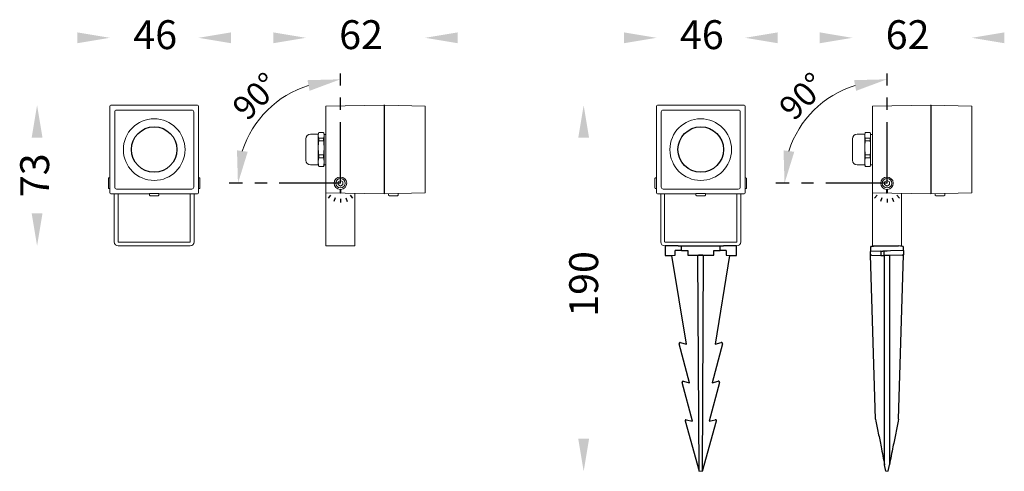
# Model space of a CAD drawing. Extents: x -4596 to 19141, y -713 to 1475.
import ezdxf

# ---------------------------------------------------------------- set-up
doc = ezdxf.new("R2010")
doc.units = 0
doc.linetypes.add('CENTER', pattern=[50.8, 31.75, -6.35, 6.35, -6.35])
doc.layers.get('0').update_dxf_attribs({"linetype": 'CONTINUOUS'})
for name, color, linetype, lineweight in [('1', 7, 'CONTINUOUS', 35), ('เส้นขอบงาน', 7, 'CONTINUOUS', 25), ('เส้นบอกขนาด', 7, 'CONTINUOUS', 9)]:
    doc.layers.add(name, color=color, linetype=linetype, lineweight=lineweight)
doc.styles.get("Standard").update_dxf_attribs({"font": 'browau.ttf'})

msp = doc.modelspace()

# ---------------------------------------------------------------- linework, layer by layer
at = {"color": 1, "linetype": 'CENTER'}
for p, q in [((-4429.44, -563.72), (-4429.44, -506.72)), ((-4145.77, -563.72), (-4145.77, -506.72)), ((-4429.44, -563.72), (-4487.17, -563.72)), ((-4145.77, -563.72), (-4203.5, -563.72))]:
    msp.add_line(p, q, dxfattribs=at)
for p, q in [((-4406.94, -523.22), (-4406.44, -523.22)), ((-4406.69, -523.22), (-4406.69, -569.22)), ((-4123.27, -523.22), (-4122.77, -523.22)), ((-4123.02, -523.22), (-4123.02, -569.22)), ((-4254.19, -596.22), (-4230.69, -596.22)), ((-4153.79, -596.45), (-4151.77, -596.22)), ((-4151.77, -596.22), (-4139.77, -596.22)), ((-4137.76, -596.45), (-4139.77, -596.22)), ((-4257.42, -601.22), (-4255.65, -600.99)), ((-4229.24, -600.99), (-4227.46, -601.22))]:
    msp.add_line(p, q)
for points in [[(-4565.99, -485.4), (-4565.99, -491.03), (-4549.11, -488.22)], [(-4486.24, -485.4), (-4486.24, -491.03), (-4503.11, -488.22)], [(-4464.32, -485.4), (-4464.32, -491.03), (-4447.44, -488.22)], [(-4368.57, -485.4), (-4368.57, -491.03), (-4385.44, -488.22)], [(-4282.32, -485.4), (-4282.32, -491.03), (-4265.44, -488.22)], [(-4202.57, -485.4), (-4202.57, -491.03), (-4219.44, -488.22)], [(-4180.65, -485.4), (-4180.65, -491.03), (-4163.77, -488.22)], [(-4084.9, -485.4), (-4084.9, -491.03), (-4101.77, -488.22)], [(-4589.69, -540.09), (-4584.07, -540.09), (-4586.88, -523.22)], [(-4306.02, -540.09), (-4300.4, -540.09), (-4303.21, -523.22)], [(-4589.69, -579.34), (-4584.07, -579.34), (-4586.88, -596.22)], [(-4306.02, -696.34), (-4300.4, -696.34), (-4303.21, -713.22)]]:
    msp.add_solid(points)
at = {"color": 1}
for points in [[(-4446.54, -510.21), (-4445.47, -515.73), (-4429.44, -509.75)], [(-4162.87, -510.21), (-4161.8, -515.73), (-4145.77, -509.75)], [(-4477.57, -547.38), (-4483.14, -546.62), (-4482.63, -563.72)], [(-4193.9, -547.38), (-4199.47, -546.62), (-4198.96, -563.72)]]:
    msp.add_solid(points, dxfattribs=at)
at = {"layer": '1', "lineweight": -2}
for p, q in [((-4434.58, -569.85), (-4435.87, -571.38)), ((-4432.18, -571.23), (-4432.86, -573.11)), ((-4429.44, -571.72), (-4429.44, -573.72)), ((-4426.7, -571.23), (-4426.02, -573.11)), ((-4423.01, -571.38), (-4424.3, -569.85)), ((-4150.91, -569.85), (-4152.2, -571.38)), ((-4148.51, -571.23), (-4149.19, -573.11)), ((-4145.77, -571.72), (-4145.77, -573.72)), ((-4143.03, -571.23), (-4142.35, -573.11)), ((-4139.34, -571.38), (-4140.63, -569.85))]:
    msp.add_line(p, q, dxfattribs=at)
at = {"layer": 'เส้นขอบงาน', "lineweight": 15}
for p, q in [((-4549.11, -568.72), (-4549.11, -523.72)), ((-4548.61, -523.22), (-4503.61, -523.22)), ((-4506.61, -525.72), (-4545.61, -525.72)), ((-4503.11, -523.72), (-4503.11, -568.72)), ((-4436.94, -523.72), (-4406.94, -523.22)), ((-4436.94, -524.22), (-4436.94, -523.72)), ((-4436.94, -563.72), (-4436.94, -524.22)), ((-4406.44, -523.22), (-4385.44, -523.72)), ((-4385.44, -523.72), (-4385.44, -524.22)), ((-4385.44, -568.22), (-4385.44, -524.22)), ((-4265.44, -568.72), (-4265.44, -523.72)), ((-4264.94, -523.22), (-4219.94, -523.22)), ((-4222.94, -525.72), (-4261.94, -525.72)), ((-4219.44, -523.72), (-4219.44, -568.72)), ((-4153.27, -523.72), (-4123.27, -523.22)), ((-4153.27, -524.22), (-4153.27, -523.72)), ((-4153.27, -563.72), (-4153.27, -524.22)), ((-4122.77, -523.22), (-4101.77, -523.72)), ((-4101.77, -523.72), (-4101.77, -524.22)), ((-4101.77, -568.22), (-4101.77, -524.22)), ((-4546.61, -526.72), (-4546.61, -565.72)), ((-4505.61, -565.72), (-4505.61, -526.72)), ((-4262.94, -526.72), (-4262.94, -565.72)), ((-4221.94, -565.72), (-4221.94, -526.72)), ((-4447.44, -545.63), (-4447.44, -540.73)), ((-4440.94, -538.23), (-4444.94, -538.23)), ((-4440.74, -537.47), (-4440.94, -538.23)), ((-4440.94, -545.37), (-4440.94, -538.23)), ((-4438.16, -537.42), (-4440.72, -537.42)), ((-4440.72, -541.72), (-4440.72, -540.39)), ((-4440.72, -540.39), (-4438.16, -540.39)), ((-4438.16, -541.72), (-4438.16, -540.39)), ((-4437.94, -538.22), (-4438.14, -537.47)), ((-4437.94, -538.9), (-4437.94, -538.22)), ((-4436.94, -538.38), (-4437.94, -538.38)), ((-4437.94, -545.37), (-4437.94, -538.9)), ((-4163.77, -545.63), (-4163.77, -540.73)), ((-4157.27, -538.23), (-4161.27, -538.23)), ((-4157.07, -537.47), (-4157.27, -538.23)), ((-4157.27, -545.37), (-4157.27, -538.23)), ((-4154.49, -537.42), (-4157.05, -537.42)), ((-4157.05, -541.72), (-4157.05, -540.39)), ((-4157.05, -540.39), (-4154.49, -540.39)), ((-4154.49, -541.72), (-4154.49, -540.39)), ((-4154.27, -538.22), (-4154.47, -537.47)), ((-4154.27, -538.9), (-4154.27, -538.22)), ((-4153.27, -538.38), (-4154.27, -538.38)), ((-4154.27, -545.37), (-4154.27, -538.9)), ((-4447.44, -551.71), (-4447.44, -545.63)), ((-4440.94, -554.21), (-4440.94, -545.37)), ((-4438.16, -541.72), (-4440.72, -541.72)), ((-4437.94, -552.68), (-4437.94, -545.37)), ((-4163.77, -551.71), (-4163.77, -545.63)), ((-4157.27, -554.21), (-4157.27, -545.37)), ((-4154.49, -541.72), (-4157.05, -541.72)), ((-4154.27, -552.68), (-4154.27, -545.37)), ((-4440.72, -550.52), (-4440.72, -549.01)), ((-4440.72, -549.01), (-4438.16, -549.01)), ((-4438.16, -550.52), (-4440.72, -550.52)), ((-4438.16, -550.52), (-4438.16, -549.01)), ((-4157.05, -550.52), (-4157.05, -549.01)), ((-4157.05, -549.01), (-4154.49, -549.01)), ((-4154.49, -550.52), (-4157.05, -550.52)), ((-4154.49, -550.52), (-4154.49, -549.01)), ((-4444.94, -554.21), (-4440.94, -554.21)), ((-4440.94, -554.21), (-4440.74, -554.97)), ((-4440.72, -555.02), (-4440.73, -554.97)), ((-4440.72, -555.02), (-4440.72, -554.84)), ((-4438.16, -555.02), (-4440.72, -555.02)), ((-4438.16, -555.02), (-4438.16, -554.84)), ((-4438.14, -554.97), (-4438.16, -555.02)), ((-4438.14, -554.97), (-4437.94, -554.22)), ((-4437.94, -554.22), (-4437.94, -552.68)), ((-4437.94, -554.06), (-4436.94, -554.06)), ((-4161.27, -554.21), (-4157.27, -554.21)), ((-4157.27, -554.21), (-4157.07, -554.97)), ((-4157.05, -555.02), (-4157.06, -554.97)), ((-4157.05, -555.02), (-4157.05, -554.84)), ((-4154.49, -555.02), (-4157.05, -555.02)), ((-4154.49, -555.02), (-4154.49, -554.84)), ((-4154.47, -554.97), (-4154.49, -555.02)), ((-4154.47, -554.97), (-4154.27, -554.22)), ((-4154.27, -554.22), (-4154.27, -552.68)), ((-4154.27, -554.06), (-4153.27, -554.06)), ((-4549.86, -563.72), (-4549.86, -561.27)), ((-4549.11, -560.97), (-4549.56, -560.97)), ((-4502.66, -560.97), (-4503.11, -560.97)), ((-4502.36, -561.27), (-4502.36, -566.17)), ((-4266.19, -563.72), (-4266.19, -561.27)), ((-4265.44, -560.97), (-4265.89, -560.97)), ((-4218.99, -560.97), (-4219.44, -560.97)), ((-4218.69, -561.27), (-4218.69, -566.17)), ((-4549.86, -566.17), (-4549.86, -563.72)), ((-4549.56, -566.47), (-4549.11, -566.47)), ((-4545.61, -566.72), (-4506.61, -566.72)), ((-4503.11, -566.47), (-4502.66, -566.47)), ((-4432.69, -563.72), (-4436.94, -563.72)), ((-4436.94, -563.72), (-4436.94, -568.68)), ((-4429.44, -562.26), (-4430.7, -562.99)), ((-4430.7, -562.99), (-4430.7, -564.44)), ((-4429.44, -565.17), (-4430.7, -564.44)), ((-4429.64, -568.83), (-4429.64, -566.96)), ((-4429.44, -562.26), (-4428.18, -562.99)), ((-4428.18, -564.44), (-4429.44, -565.17)), ((-4429.24, -566.96), (-4429.24, -568.35)), ((-4428.18, -564.44), (-4428.18, -562.99)), ((-4266.19, -566.17), (-4266.19, -563.72)), ((-4265.89, -566.47), (-4265.44, -566.47)), ((-4261.94, -566.72), (-4222.94, -566.72)), ((-4219.44, -566.47), (-4218.99, -566.47)), ((-4149.02, -563.72), (-4153.27, -563.72)), ((-4153.27, -563.72), (-4153.27, -568.68)), ((-4145.77, -562.26), (-4147.03, -562.99)), ((-4147.03, -562.99), (-4147.03, -564.44)), ((-4145.77, -565.17), (-4147.03, -564.44)), ((-4145.97, -568.83), (-4145.97, -566.96)), ((-4145.77, -562.26), (-4144.51, -562.99)), ((-4144.51, -564.44), (-4145.77, -565.17)), ((-4145.77, -568.74), (-4145.77, -566.97)), ((-4145.57, -566.96), (-4145.57, -568.35)), ((-4144.51, -564.44), (-4144.51, -562.99)), ((-4528.61, -569.22), (-4548.61, -569.22)), ((-4546.86, -569.22), (-4546.86, -594.12)), ((-4544.86, -569.22), (-4544.86, -594.12)), ((-4528.61, -569.09), (-4528.61, -569.96)), ((-4528.61, -569.96), (-4528.17, -570.22)), ((-4526.19, -570.22), (-4528.17, -570.22)), ((-4524.06, -570.22), (-4526.19, -570.22)), ((-4524.06, -570.22), (-4523.61, -569.96)), ((-4523.61, -569.96), (-4523.61, -569.09)), ((-4503.61, -569.22), (-4523.61, -569.22)), ((-4507.36, -594.12), (-4507.36, -569.22)), ((-4505.36, -594.12), (-4505.36, -569.22)), ((-4436.94, -568.72), (-4436.94, -568.68)), ((-4436.94, -568.72), (-4436.94, -594.12)), ((-4406.69, -569.22), (-4436.94, -568.72)), ((-4429.44, -568.76), (-4429.44, -568.74)), ((-4421.94, -568.97), (-4421.94, -594.12)), ((-4385.44, -568.72), (-4406.69, -569.22)), ((-4404.44, -569.17), (-4404.44, -569.96)), ((-4404.44, -569.96), (-4404, -570.22)), ((-4399.89, -570.22), (-4404, -570.22)), ((-4399.89, -570.22), (-4399.44, -569.96)), ((-4399.44, -569.96), (-4399.44, -569.05)), ((-4385.44, -568.22), (-4385.44, -568.72)), ((-4244.94, -569.22), (-4264.94, -569.22)), ((-4263.19, -569.22), (-4263.19, -594.12)), ((-4261.19, -569.22), (-4261.19, -594.12)), ((-4244.94, -569.09), (-4244.94, -569.96)), ((-4244.94, -569.96), (-4244.5, -570.22)), ((-4242.52, -570.22), (-4244.5, -570.22)), ((-4240.39, -570.22), (-4242.52, -570.22)), ((-4240.39, -570.22), (-4239.94, -569.96)), ((-4239.94, -569.96), (-4239.94, -569.09)), ((-4219.94, -569.22), (-4239.94, -569.22)), ((-4223.69, -594.12), (-4223.69, -569.22)), ((-4221.69, -594.12), (-4221.69, -569.22)), ((-4153.27, -568.72), (-4153.27, -568.68)), ((-4153.27, -568.72), (-4153.27, -594.12)), ((-4123.02, -569.22), (-4153.27, -568.72)), ((-4145.77, -568.76), (-4145.77, -568.74)), ((-4138.27, -568.97), (-4138.27, -594.12)), ((-4101.77, -568.72), (-4123.02, -569.22)), ((-4120.77, -569.17), (-4120.77, -569.96)), ((-4120.77, -569.96), (-4120.33, -570.22)), ((-4116.22, -570.22), (-4120.33, -570.22)), ((-4116.22, -570.22), (-4115.77, -569.96)), ((-4115.77, -569.96), (-4115.77, -569.05)), ((-4101.77, -568.22), (-4101.77, -568.72)), ((-4544.76, -594.22), (-4507.46, -594.22)), ((-4544.76, -596.22), (-4507.46, -596.22)), ((-4436.94, -594.12), (-4436.94, -596.22)), ((-4421.94, -596.22), (-4436.94, -596.22)), ((-4421.94, -594.12), (-4421.94, -596.22)), ((-4261.09, -594.22), (-4223.79, -594.22)), ((-4261.09, -596.22), (-4223.79, -596.22)), ((-4153.27, -594.12), (-4153.27, -596.22)), ((-4138.27, -596.22), (-4153.27, -596.22)), ((-4138.27, -594.12), (-4138.27, -596.22))]:
    msp.add_line(p, q, dxfattribs=at)
at = {"layer": 'เส้นขอบงาน'}
for p, q in [((-4260.94, -596.22), (-4260.94, -601.22)), ((-4254.19, -596.22), (-4260.94, -596.22)), ((-4252.44, -598.62), (-4252.44, -596.22)), ((-4232.44, -598.62), (-4232.44, -596.22)), ((-4223.94, -596.22), (-4230.69, -596.22)), ((-4223.94, -601.22), (-4223.94, -596.22)), ((-4154.27, -596.95), (-4154.27, -599.21)), ((-4137.27, -598.62), (-4137.27, -596.95)), ((-4260.94, -601.22), (-4257.42, -601.22)), ((-4249.9, -647.22), (-4257.42, -601.22)), ((-4255.65, -600.99), (-4255.65, -598.64)), ((-4252.44, -598.62), (-4249.21, -598.62)), ((-4249.21, -598.62), (-4249.21, -600.97)), ((-4249.21, -600.97), (-4235.67, -600.97)), ((-4243.27, -713.22), (-4243.94, -601.18)), ((-4241.34, -600.97), (-4243.54, -600.97)), ((-4241.61, -713.22), (-4240.94, -601.18)), ((-4235.67, -600.97), (-4235.67, -598.62)), ((-4235.67, -598.62), (-4232.44, -598.62)), ((-4227.46, -601.22), (-4234.98, -647.22)), ((-4229.24, -598.64), (-4229.24, -600.99)), ((-4227.46, -601.22), (-4223.94, -601.22)), ((-4149, -599.03), (-4154.27, -599.21)), ((-4154.27, -600.92), (-4154.27, -599.21)), ((-4151.68, -686.22), (-4154.27, -600.92)), ((-4153.79, -600.98), (-4149, -601.12)), ((-4149, -599.03), (-4147.96, -598.99)), ((-4149, -599.03), (-4149, -601.12)), ((-4149, -601.12), (-4147.39, -601.17)), ((-4145.77, -598.91), (-4147.96, -598.99)), ((-4147.39, -598.97), (-4147.39, -601.17)), ((-4147.39, -601.17), (-4147.02, -601.18)), ((-4147.02, -601.22), (-4147.02, -601.18)), ((-4144.52, -601.22), (-4147.02, -601.22)), ((-4147.02, -631.07), (-4147.02, -601.22)), ((-4144.02, -598.85), (-4145.77, -598.91)), ((-4137.76, -600.98), (-4144.52, -601.18)), ((-4144.52, -601.18), (-4144.52, -601.22)), ((-4144.52, -601.22), (-4144.52, -631.07)), ((-4137.27, -598.62), (-4144.02, -598.85)), ((-4139.86, -686.22), (-4137.27, -600.92)), ((-4137.27, -598.62), (-4137.27, -600.92)), ((-4147.02, -646.69), (-4147.02, -631.07)), ((-4144.52, -631.07), (-4144.52, -646.69)), ((-4248.34, -667.22), (-4253.69, -647.04)), ((-4253.08, -646.42), (-4249.9, -647.22)), ((-4231.19, -647.04), (-4236.54, -667.22)), ((-4234.98, -647.22), (-4231.8, -646.42)), ((-4147.02, -651.36), (-4147.02, -646.69)), ((-4144.52, -646.69), (-4144.52, -651.36)), ((-4147.02, -666.36), (-4147.02, -651.36)), ((-4144.52, -651.36), (-4144.52, -666.36)), ((-4246.78, -687.22), (-4252.13, -667.04)), ((-4251.52, -666.42), (-4248.34, -667.22)), ((-4232.75, -667.04), (-4238.1, -687.22)), ((-4236.54, -667.22), (-4233.36, -666.42)), ((-4147.02, -686.34), (-4147.02, -666.36)), ((-4144.52, -666.36), (-4144.52, -686.34)), ((-4250.55, -687.05), (-4243.27, -713.22)), ((-4249.94, -686.43), (-4246.78, -687.22)), ((-4241.61, -713.22), (-4234.34, -687.05)), ((-4238.1, -687.22), (-4234.94, -686.43)), ((-4147.02, -709.87), (-4147.02, -686.34)), ((-4144.52, -686.34), (-4144.52, -709.87)), ((-4146.36, -713.22), (-4147.02, -709.87)), ((-4145.18, -713.22), (-4144.52, -709.87))]:
    msp.add_line(p, q, dxfattribs=at)
at = {"layer": 'เส้นขอบงาน', "lineweight": 15}
for centre, radius in [((-4526.11, -546.22), 16), ((-4242.44, -546.22), 16), ((-4429.44, -563.72), 2.45), ((-4145.77, -563.72), 2.45)]:
    msp.add_circle(centre, radius, dxfattribs=at)
at = {"layer": 'เส้นขอบงาน'}
for centre in [(-4526.11, -546.22), (-4242.44, -546.22)]:
    msp.add_circle(centre, 11.81, dxfattribs=at)
at = {"layer": 'เส้นขอบงาน', "lineweight": 15}
for centre, radius, start, end in [((-4545.61, -526.72), 1, 90, 180), ((-4506.61, -526.72), 1, 0, 90), ((-4261.94, -526.72), 1, 90, 180), ((-4222.94, -526.72), 1, 0, 90), ((-4444.94, -540.73), 2.5, 90, 180), ((-4161.27, -540.73), 2.5, 90, 180), ((-4444.94, -551.71), 2.5, 180, 270), ((-4161.27, -551.71), 2.5, 180, 270), ((-4549.56, -561.27), 0.3, 90, 180), ((-4502.66, -561.27), 0.3, 0, 90), ((-4429.44, -563.72), 3.25, 273.4693, 180), ((-4265.89, -561.27), 0.3, 90, 180), ((-4218.99, -561.27), 0.3, 0, 90), ((-4145.77, -563.72), 3.25, 273.4693, 180), ((-4549.56, -566.17), 0.3, 180, 270), ((-4545.61, -565.72), 1, 180, 270), ((-4506.61, -565.72), 1, 270, 0), ((-4502.66, -566.17), 0.3, 270, 0), ((-4429.44, -563.72), 3.25, 180, 266.4719), ((-4265.89, -566.17), 0.3, 180, 270), ((-4261.94, -565.72), 1, 180, 270), ((-4222.94, -565.72), 1, 270, 0), ((-4218.99, -566.17), 0.3, 270, 0), ((-4145.77, -563.72), 3.25, 180, 266.4719), ((-4544.76, -594.12), 2.1, 180, 270), ((-4544.76, -594.12), 0.1, 180, 270), ((-4507.46, -594.12), 0.1, 270, 0), ((-4507.46, -594.12), 2.1, 270, 0), ((-4261.09, -594.12), 2.1, 180, 270), ((-4261.09, -594.12), 0.1, 180, 270), ((-4223.79, -594.12), 0.1, 270, 0), ((-4223.79, -594.12), 2.1, 270, 0)]:
    msp.add_arc(centre, radius, start, end, dxfattribs=at)
at = {"layer": 'เส้นขอบงาน'}
for centre, start, end in [((-4153.77, -596.95), 91.6847, 180), ((-4137.77, -596.95), 0, 88.3153), ((-4153.77, -600.48), 180, 268.3153), ((-4137.77, -600.48), 271.6847, 0), ((-4253.2, -646.91), 75.9638, 194.8324), ((-4231.68, -646.91), 345.1676, 104.0362), ((-4251.64, -666.91), 75.9638, 194.8324), ((-4233.24, -666.91), 345.1676, 104.0362), ((-4250.06, -686.91), 75.9638, 195.539), ((-4234.82, -686.91), 344.461, 104.0362)]:
    msp.add_arc(centre, 0.5, start, end, dxfattribs=at)
at = {"layer": 'เส้นขอบงาน', "lineweight": 15}
for centre, major_axis, ratio, start_param, end_param in [((-4548.61, -523.72), (-0.354, 0.354), 0.999434, 5.49807, 7.0683), ((-4503.61, -523.72), (-0.354, -0.354), 0.999434, 2.356478, 3.926708), ((-4264.94, -523.72), (-0.354, 0.354), 0.999434, 5.49807, 7.0683), ((-4219.94, -523.72), (-0.354, -0.354), 0.999434, 2.356478, 3.926708), ((-4548.61, -568.72), (0.354, 0.354), 0.999434, 2.356478, 3.926708), ((-4526.11, -569.11), (2.6, 0), 0.02381, 6.004938, 9.703025), ((-4503.61, -568.72), (0.354, -0.354), 0.999434, 5.49807, 7.0683), ((-4264.94, -568.72), (0.354, 0.354), 0.999434, 2.356478, 3.926708), ((-4242.44, -569.11), (2.6, 0), 0.02381, 6.004938, 9.703025), ((-4219.94, -568.72), (0.354, -0.354), 0.999434, 5.49807, 7.0683)]:
    msp.add_ellipse(centre, major_axis=major_axis, ratio=ratio, start_param=start_param, end_param=end_param, dxfattribs=at)
at = {"layer": 'เส้นขอบงาน'}
for centre, start_param, end_param in [((-4252.44, -598.91), 1.570796, 1.957375), ((-4232.44, -598.91), 1.184217, 1.570796)]:
    msp.add_ellipse(centre, major_axis=(8.5, 0), ratio=0.034921, start_param=start_param, end_param=end_param, dxfattribs=at)
at = {"layer": 'เส้นขอบงาน', "lineweight": 15}
for points, knots in [([(-4440.72, -537.42), (-4440.78, -537.66), (-4440.9, -538.15), (-4440.96, -538.9), (-4440.9, -539.64), (-4440.78, -540.14), (-4440.72, -540.39)], [0, 0, 0, 0, 0.248392, 0.496745, 0.748353, 1, 1, 1, 1]), ([(-4437.94, -538.9), (-4437.95, -538.66), (-4437.97, -538.16), (-4438.09, -537.67), (-4438.16, -537.42)], [0, 0, 0, 0, 0.49918, 1, 1, 1, 1]), ([(-4438.16, -540.39), (-4438.09, -540.14), (-4437.97, -539.65), (-4437.95, -539.15), (-4437.94, -538.9)], [0, 0, 0, 0, 0.49926, 1, 1, 1, 1]), ([(-4157.05, -537.42), (-4157.11, -537.66), (-4157.23, -538.15), (-4157.29, -538.9), (-4157.23, -539.64), (-4157.11, -540.14), (-4157.05, -540.39)], [0, 0, 0, 0, 0.248392, 0.496745, 0.748353, 1, 1, 1, 1]), ([(-4154.27, -538.9), (-4154.28, -538.66), (-4154.3, -538.16), (-4154.42, -537.67), (-4154.49, -537.42)], [0, 0, 0, 0, 0.49918, 1, 1, 1, 1]), ([(-4154.49, -540.39), (-4154.42, -540.14), (-4154.3, -539.65), (-4154.28, -539.15), (-4154.27, -538.9)], [0, 0, 0, 0, 0.49926, 1, 1, 1, 1]), ([(-4440.72, -541.72), (-4440.78, -542.31), (-4440.9, -543.48), (-4440.96, -545.25), (-4440.91, -547.02), (-4440.8, -548.28), (-4440.73, -548.94), (-4440.72, -549.01)], [0, 0, 0, 0, 0.241298, 0.482562, 0.726816, 0.971104, 1, 1, 1, 1]), ([(-4437.94, -545.37), (-4437.95, -544.76), (-4437.97, -543.54), (-4438.09, -542.33), (-4438.16, -541.72)], [0, 0, 0, 0, 0.49918, 1, 1, 1, 1]), ([(-4438.16, -549.01), (-4438.15, -548.94), (-4438.08, -548.3), (-4437.97, -547.09), (-4437.95, -545.94), (-4437.94, -545.37)], [0, 0, 0, 0, 0.057752, 0.528241, 1, 1, 1, 1]), ([(-4157.05, -541.72), (-4157.11, -542.31), (-4157.23, -543.48), (-4157.29, -545.25), (-4157.24, -547.02), (-4157.13, -548.28), (-4157.06, -548.94), (-4157.05, -549.01)], [0, 0, 0, 0, 0.241298, 0.482562, 0.726816, 0.971104, 1, 1, 1, 1]), ([(-4154.27, -545.37), (-4154.28, -544.76), (-4154.3, -543.54), (-4154.42, -542.33), (-4154.49, -541.72)], [0, 0, 0, 0, 0.49918, 1, 1, 1, 1]), ([(-4154.49, -549.01), (-4154.48, -548.94), (-4154.41, -548.3), (-4154.3, -547.09), (-4154.28, -545.94), (-4154.27, -545.37)], [0, 0, 0, 0, 0.057752, 0.528241, 1, 1, 1, 1]), ([(-4440.72, -550.52), (-4440.78, -550.88), (-4440.9, -551.59), (-4440.96, -552.67), (-4440.9, -553.76), (-4440.78, -554.48), (-4440.72, -554.84)], [0, 0, 0, 0, 0.248392, 0.496745, 0.748353, 1, 1, 1, 1]), ([(-4437.94, -552.68), (-4437.95, -552.32), (-4437.97, -551.6), (-4438.09, -550.88), (-4438.16, -550.52)], [0, 0, 0, 0, 0.49918, 1, 1, 1, 1]), ([(-4157.05, -550.52), (-4157.11, -550.88), (-4157.23, -551.59), (-4157.29, -552.67), (-4157.23, -553.76), (-4157.11, -554.48), (-4157.05, -554.84)], [0, 0, 0, 0, 0.248392, 0.496745, 0.748353, 1, 1, 1, 1]), ([(-4154.27, -552.68), (-4154.28, -552.32), (-4154.3, -551.6), (-4154.42, -550.88), (-4154.49, -550.52)], [0, 0, 0, 0, 0.49918, 1, 1, 1, 1]), ([(-4438.16, -554.84), (-4438.09, -554.48), (-4437.97, -553.76), (-4437.95, -553.04), (-4437.94, -552.68)], [0, 0, 0, 0, 0.499259, 1, 1, 1, 1]), ([(-4154.49, -554.84), (-4154.42, -554.48), (-4154.3, -553.76), (-4154.28, -553.04), (-4154.27, -552.68)], [0, 0, 0, 0, 0.499259, 1, 1, 1, 1]), ([(-4429.64, -566.96), (-4429.59, -566.96), (-4429.54, -566.97), (-4429.46, -566.97), (-4429.44, -566.97), (-4429.44, -566.97)], [0, 0, 0, 0, 0.5, 0.5, 1, 1, 1, 1]), ([(-4429.44, -566.97), (-4429.44, -566.97), (-4429.42, -566.97), (-4429.35, -566.97), (-4429.3, -566.96), (-4429.24, -566.96)], [0, 0, 0, 0, 0.5, 0.5, 1, 1, 1, 1]), ([(-4145.97, -566.96), (-4145.92, -566.96), (-4145.87, -566.97), (-4145.79, -566.97), (-4145.77, -566.97), (-4145.77, -566.97)], [0, 0, 0, 0, 0.5, 0.5, 1, 1, 1, 1]), ([(-4145.77, -566.97), (-4145.77, -566.97), (-4145.75, -566.97), (-4145.68, -566.97), (-4145.63, -566.96), (-4145.57, -566.96)], [0, 0, 0, 0, 0.5, 0.5, 1, 1, 1, 1]), ([(-4429.64, -568.83), (-4429.59, -568.83), (-4429.53, -568.83), (-4429.46, -568.81), (-4429.44, -568.79), (-4429.44, -568.76)], [0, 0, 0, 0, 0.5, 0.5, 1, 1, 1, 1]), ([(-4429.44, -568.74), (-4429.44, -568.69), (-4429.41, -568.62), (-4429.33, -568.49), (-4429.29, -568.42), (-4429.24, -568.35)], [0, 0, 0, 0, 0.5, 0.5, 1, 1, 1, 1]), ([(-4145.97, -568.83), (-4145.92, -568.83), (-4145.86, -568.83), (-4145.79, -568.81), (-4145.77, -568.79), (-4145.77, -568.76)], [0, 0, 0, 0, 0.5, 0.5, 1, 1, 1, 1]), ([(-4145.77, -568.74), (-4145.77, -568.69), (-4145.74, -568.62), (-4145.66, -568.49), (-4145.62, -568.42), (-4145.57, -568.35)], [0, 0, 0, 0, 0.5, 0.5, 1, 1, 1, 1])]:
    msp.add_open_spline(points, degree=3, knots=knots, dxfattribs=at)
at = {"layer": 'เส้นขอบงาน'}
for points in [[(-4151.68, -686.22), (-4151.21, -688.59), (-4150.75, -690.97), (-4150.28, -693.34), (-4149.81, -695.72), (-4149.34, -698.09), (-4148.87, -700.46), (-4148.26, -703.6), (-4147.64, -706.74), (-4147.02, -709.87)], [(-4139.86, -686.22), (-4140.33, -688.59), (-4140.8, -690.97), (-4141.26, -693.34), (-4141.73, -695.72), (-4142.2, -698.09), (-4142.67, -700.46), (-4143.28, -703.6), (-4143.9, -706.74), (-4144.52, -709.87)]]:
    msp.add_open_spline(points, degree=3, knots=[0, 0, 0, 0, 0.00726103, 0.00726103, 0.00726103, 0.01452205, 0.01452205, 0.01452205, 0.02411203, 0.02411203, 0.02411203, 0.02411203], dxfattribs=at)
at = {"layer": 'เส้นบอกขนาด', "ltscale": 0.4}
for p, q in [((-4243.27, -713.22), (-4241.61, -713.22)), ((-4145.18, -713.22), (-4146.36, -713.22))]:
    msp.add_line(p, q, dxfattribs=at)
at = {"layer": 'เส้นบอกขนาด', "color": 1, "lineweight": 9, "ltscale": 0.4}
for centre in [(-4430.75, -562.73), (-4147.08, -562.73)]:
    msp.add_arc(centre, 52.05, 107.0487, 162.4007, dxfattribs=at)

# ---------------------------------------------------------------- texts
at = {"linetype": 'Continuous', "char_height": 15, "width": 79.0981, "attachment_point": 3}
for s, insert in [('{\\fUnilampNew|b0|i0|c0|p2;46}', (-4514.2, -479.08)), ('{\\fUnilampNew|b0|i0|c0|p2;62}', (-4407.39, -479.08)), ('{\\fUnilampNew|b0|i0|c0|p2;46}', (-4230.53, -479.08)), ('{\\fUnilampNew|b0|i0|c0|p2;62}', (-4123.72, -479.08))]:
    msp.add_mtext(s, dxfattribs=dict(at, insert=insert))
at = {"ltscale": 0.5, "char_height": 12.5, "attachment_point": 5, "rotation": 45}
for insert in [(-4473.29, -518.55), (-4189.62, -518.55)]:
    msp.add_mtext('\\A2;{\\fUnilampNew|b0|i0|c0|p2;90°}', dxfattribs=dict(at, insert=insert))
at = {"linetype": 'Continuous', "char_height": 15, "width": 79.0981, "attachment_point": 3, "rotation": 90}
for s, insert in [('{\\fUnilampNew|b0|i0|c0|p2;73}', (-4595.64, -548.21)), ('{\\fUnilampNew|b0|i0|c0|p2;190}', (-4310.7, -598.93))]:
    msp.add_mtext(s, dxfattribs=dict(at, insert=insert))

doc.saveas('drawing.dxf')
